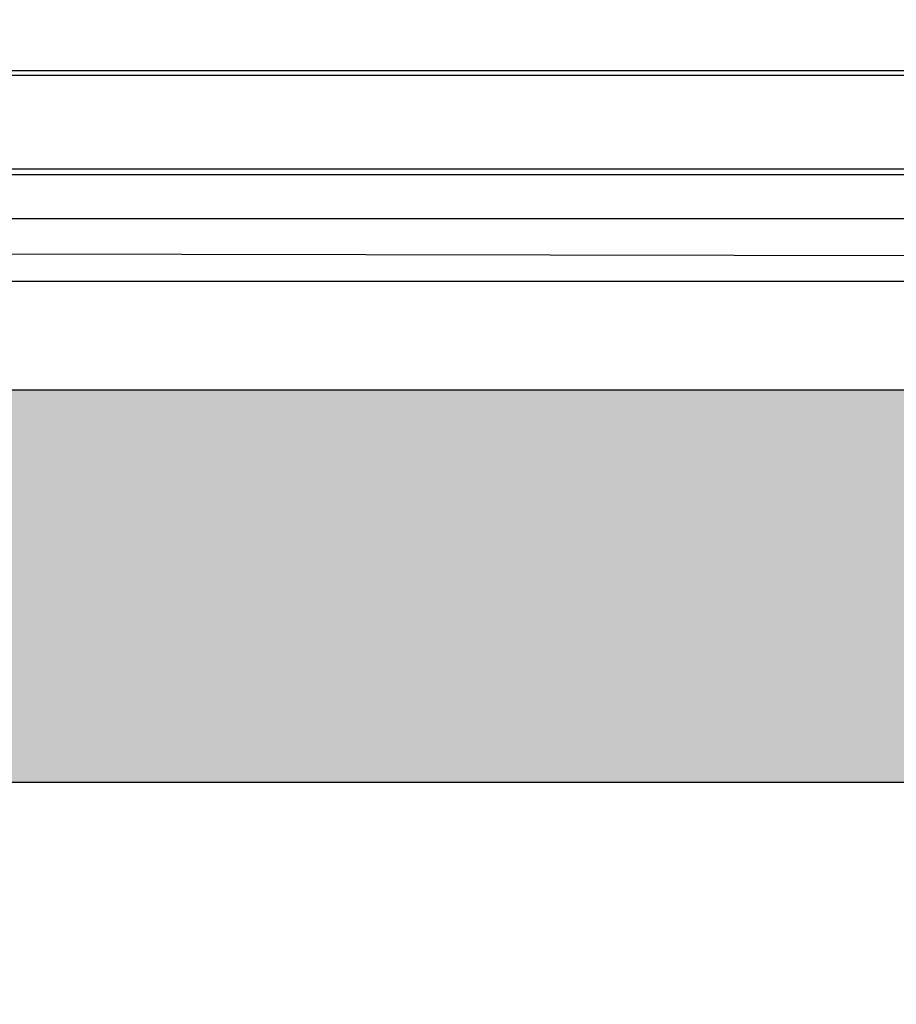
# Model space of a CAD drawing. Extents: x 77512 to 83512, y 7055 to 13055.
# Drawn here: x 79170 to 79408, y 9329 to 9595 of the extents above; entities that cross this region are included whole.
import ezdxf

# ---------------------------------------------------------------- set-up
doc = ezdxf.new("R2010")
doc.units = 0
doc.header["$LTSCALE"] = 625
doc.header["$MEASUREMENT"] = 0
doc.layers.get('0').update_dxf_attribs({"linetype": 'CONTINUOUS'})
doc.layers.add('BEM', color=252, linetype='CONTINUOUS')

msp = doc.modelspace()

# ---------------------------------------------------------------- hatches: boundary and pattern name
h = msp.add_hatch(color=9)
h.dxf.hatch_style = 1
h.paths.add_polyline_path([(78019.21, 9688.88), (78105.22, 9688.88), (78105.22, 9495.15), (78019.21, 9495.15)], flags=17)
h.paths.add_polyline_path([(79858.21, 10837.3), (79858.21, 10836.78), (79858.21, 10888.93), (79858.21, 10888.93), (79858.21, 10998.75), (78105.21, 10998.75), (78105.22, 9495.15), (79858.22, 9495.15)], flags=17)
h.paths.add_polyline_path([(79858.21, 10888.93), (79944.21, 10888.93), (79944.21, 11084.75), (78019.21, 11084.75), (78019.21, 9388.73), (79944.21, 9388.73), (79944.21, 10837.04), (79858.21, 10836.52)])
h.paths.add_polyline_path([(79944.21, 10837.3), (79944.21, 10837.04), (79944.21, 10836.52), (79944.21, 10836.78)], flags=17)

# ---------------------------------------------------------------- linework, layer by layer
at = {"layer": 'BEM'}
for p, q in [((79603.22, 9581.58), (79111.22, 9581.58)), ((79111.22, 9580.4), (79603.22, 9580.4)), ((79603.22, 9554.95), (79111.22, 9554.95)), ((79111.22, 9553.53), (79603.22, 9553.53)), ((79485.54, 9541.48), (79118.92, 9541.48)), ((77957.22, 9534.03), (79637.24, 9531.18)), ((79118.92, 9524.63), (79490.2, 9524.63))]:
    msp.add_line(p, q, dxfattribs=at)
msp.add_lwpolyline([(78019.21, 11084.75), (79944.21, 11084.75), (79944.21, 9388.73), (78019.21, 9388.73)], dxfattribs=at)
msp.add_lwpolyline([(79858.21, 10998.74), (78105.22, 10998.74), (78105.22, 9495.15), (79858.21, 9495.15)], close=True, dxfattribs=at)
msp.add_circle((80512.32, 10055.26), 3000, dxfattribs=at)

doc.saveas('drawing.dxf')
